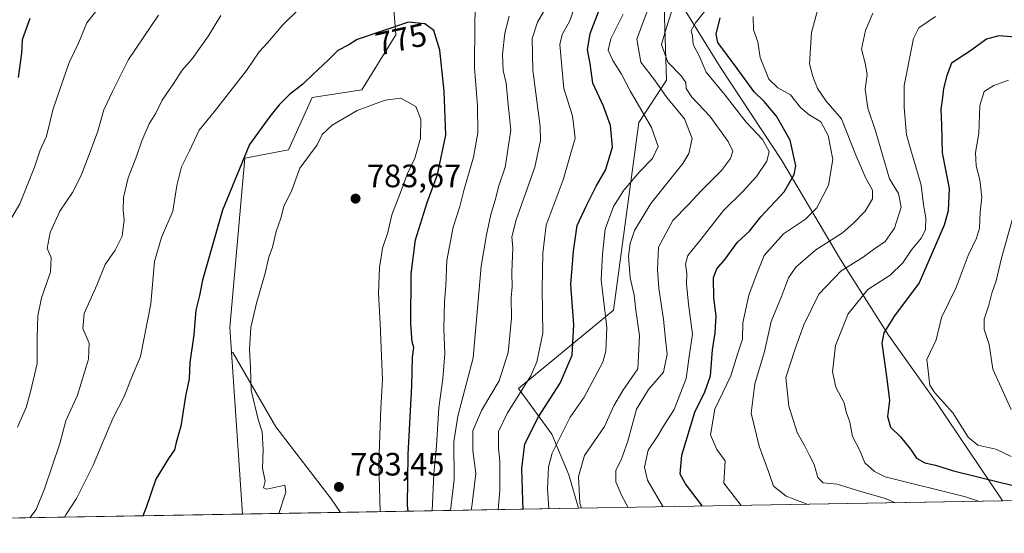
# Model space of a CAD drawing. Units: metres. Extents: x 617247 to 620687, y 4754881 to 4757254.
# Drawn here: x 617562 to 617866, y 4754881 to 4755040 of the extents above; entities that cross this region are included whole.
import ezdxf
from ezdxf.enums import TextEntityAlignment as Align

# ---------------------------------------------------------------- set-up
doc = ezdxf.new("R2010")
doc.units = ezdxf.units.M
doc.header["$MEASUREMENT"] = 0
for name, color, linetype, lineweight in [('Arbolado forestal CxS', 92, 'Continuous', 0), ('Comarca CxS', 21, 'Continuous', 0), ('Comunidad Autónoma CxS', 142, 'Continuous', 0), ('Curva de nivel maestra', 30, 'Continuous', 30), ('Curva de nivel normal', 30, 'Continuous', 0), ('Entidad de ámbito territorial', 7, 'Continuous', 0), ('Entidad de ámbito territorial CxS', 92, 'Continuous', 0), ('Huerta CxS', 92, 'Continuous', 0), ('Municipio', 91, 'Continuous', 13), ('Municipio CxS', 4, 'Continuous', 0), ('Provincia CxS', 1, 'Continuous', 0), ('Punto de cota en terreno', 7, 'Continuous', 0), ('Rótulo de curva de nivel directora', 7, 'Continuous', 0), ('Rótulo de punto de cota en terreno', 7, 'Continuous', 0)]:
    doc.layers.add(name, color=color, linetype=linetype, lineweight=lineweight)
doc.styles.add('Style-Arial', font='txt')

# ---------------------------------------------------------------- blocks, each defined once
blk = doc.blocks.new('*U25')
at = {"layer": 'Arbolado forestal CxS', "color": 92, "linetype": 'Continuous', "lineweight": 0}
blk.add_polyline3d([(617760.7562999995, 4755054.303099999, 741.0975000000036), (617761.8493999997, 4755021.5625, 738.5047999999952), (617753.2291000001, 4755008.4033, 746.713699999993), (617745.4181000004, 4754950.362500001, 744.5142999999953), (617715.9627, 4754926.063899999, 757.7324999999983), (617726.3651000002, 4754911.945499999, 747.3070000000008), (617731.5663000002, 4754899.3137, 742.578999999998), (617734.5307, 4754888.937700001, 741.1604999999981), (617660.9588000001, 4754887.6624, 782.8916000000027), (617658.0037000002, 4754891.884099999, 782.5774999999995), (617640.9139, 4754914.1757, 780.4872000000032), (617627.5396999996, 4754937.210700001, 778.0029999999971), (617627.2232999997, 4754937.255899999, 777.9168000000063), (617626.7074999996, 4754944.9473, 777.6456000000035), (617631.3327000003, 4754997.362700001, 774.5921999999993), (617644.8097000001, 4754999.999500001, 777.8632000000072), (617652.0938999997, 4755016.184699999, 775.8510999999999), (617667.4699999997, 4755018.612500001, 778.0690000000033), (617677.9911000002, 4755035.606500001, 775.1860000000015), (617676.3727000002, 4755056.6479, 770.926099999997)], dxfattribs=at)
blk = doc.blocks.new('*U26')
at = {"layer": 'Municipio CxS', "color": 4, "linetype": 'Continuous', "lineweight": 0, "flags": 128}
blk.add_lwpolyline([(617822.1259999995, 4755200.486), (617788.951000001, 4755176.346999999), (617764.1830000007, 4755156.369999999), (617736.9280000008, 4755134.294000001), (617718.9250000002, 4755118.053999999), (617736.842000001, 4755088.895), (617757.6940000006, 4755059.303), (617778.5279999998, 4755025.515000001), (617797.4550000011, 4754996.635), (617815.6659999997, 4754965.958000001), (617830.5109999997, 4754942.567), (617845.2849999993, 4754921.845000001), (617865.5140000012, 4754891.728), (617865.8323593253, 4754891.21365633), (617286.9900008956, 4754881.179982421)], dxfattribs=at)
blk = doc.blocks.new('5PATER')
at = {"layer": 'Huerta CxS', "linetype": 'Continuous', "lineweight": 0}
h = blk.add_hatch(color=51, dxfattribs=at)
edge = h.paths.add_edge_path()
edge.add_ellipse((0, 0), major_axis=(-0.1095731443231308, -0.1110710700762829), ratio=0.9994222409660322, start_angle=0, end_angle=360)

msp = doc.modelspace()

# ---------------------------------------------------------------- linework, layer by layer
at = {"layer": 'Arbolado forestal CxS', "color": 92, "linetype": 'Continuous', "lineweight": 0, "extrusion": (-0.001891138223262631, 0.02817587949820775, 0.9996011921815235), "elevation": 133584.1272547649, "flags": 128}
msp.add_lwpolyline([(-934671.1223666803, -4701003.879345456), (-934671.1223666803, -4700953.626636905)], dxfattribs=at)
at = {"layer": 'Arbolado forestal CxS', "color": 92, "linetype": 'Continuous', "lineweight": 0, "extrusion": (0.2180300195405913, 0.003779325011764314, 0.9759347454013433), "elevation": 153378.2668494896, "flags": 128}
msp.add_lwpolyline([(4743468.575250188, -683480.8121957666), (4743468.575250188, -683041.9404024065)], dxfattribs=at)
at = {"layer": 'Arbolado forestal CxS', "color": 92, "linetype": 'Continuous', "lineweight": 0, "extrusion": (0.4932426222988712, 0.008549899026918781, 0.8698497656344817), "elevation": 345991.518433462, "flags": 128}
msp.add_lwpolyline([(4743468.507098581, -608573.4966399188), (4743468.507098581, -608488.9039261622)], dxfattribs=at)
at = {"layer": 'Arbolado forestal CxS', "color": 92, "linetype": 'Continuous', "lineweight": 0, "extrusion": (-0.2096678667259013, -0.00363440457138442, 0.977765911026776), "elevation": -146016.4631097623, "flags": 128}
msp.add_lwpolyline([(-4743468.47896979, 684547.8845761699), (-4743468.47896979, 684397.7796859613)], dxfattribs=at)
at = {"layer": 'Arbolado forestal CxS', "color": 92, "linetype": 'Continuous', "lineweight": 0, "extrusion": (-0.1162447116279834, -0.002015140532122699, 0.9932185591435365), "elevation": -80604.00441522013, "flags": 128}
msp.add_lwpolyline([(-4743467.620395355, 695327.465010746), (-4743467.620395356, 695296.8815476163)], dxfattribs=at)
at = {"layer": 'Arbolado forestal CxS', "color": 92, "linetype": 'Continuous', "lineweight": 0}
for points in [[(617717.6491, 4755206.3621, 732.8426999999938), (617715.2214000003, 4755183.7029, 741.6757000000072), (617699.8444999997, 4755173.1829, 746.3196000000025), (617671.5196000002, 4755170.754899999, 747.0264000000025), (617655.3344999999, 4755156.9977, 750.0688999999985), (617654.5246000001, 4755144.8585, 754.1851000000024), (617645.6222999999, 4755139.193700001, 755.2219000000041), (617633.4830999998, 4755141.622099999, 753.0252000000038), (617630.4003999997, 4755138.538699999, 753.9143999999943), (617620.5351, 4755128.673900001, 755.2243000000017), (617622.9623999996, 4755110.0603, 758.4774000000034), (617634.2918999996, 4755096.3025, 761.4728999999934), (617651.2861000003, 4755080.1171, 763.2333999999975), (617666.6618999997, 4755069.5963, 767.656799999997), (617676.3727000002, 4755056.6479, 770.926099999997), (617677.9911000002, 4755035.606500001, 775.1860000000015), (617667.4699999997, 4755018.612500001, 778.0690000000033), (617652.0938999997, 4755016.184699999, 775.8510999999999), (617644.8097000001, 4754999.999500001, 777.8632000000072), (617631.3327000003, 4754997.362700001, 774.5921999999993), (617626.7074999996, 4754944.9473, 777.6456000000035), (617627.2232999997, 4754937.255899999, 777.9168000000063), (617630.5872999998, 4754887.1359, 779.3359000000055), (617483.8417999997, 4754884.5922, 747.8589999999967)], [(617717.6491, 4755206.3621, 732.8426999999938), (617715.2214000003, 4755183.7029, 741.6757000000072), (617699.8444999997, 4755173.1829, 746.3196000000025), (617671.5196000002, 4755170.754899999, 747.0264000000025), (617655.3344999999, 4755156.9977, 750.0688999999985), (617654.5246000001, 4755144.8585, 754.1851000000024), (617645.6222999999, 4755139.193700001, 755.2219000000041), (617633.4830999998, 4755141.622099999, 753.0252000000038), (617630.4003999997, 4755138.538699999, 753.9143999999943), (617620.5351, 4755128.673900001, 755.2243000000017), (617622.9623999996, 4755110.0603, 758.4774000000034), (617634.2918999996, 4755096.3025, 761.4728999999934), (617651.2861000003, 4755080.1171, 763.2333999999975), (617666.6618999997, 4755069.5963, 767.656799999997), (617676.3727000002, 4755056.6479, 770.926099999997), (617677.9911000002, 4755035.606500001, 775.1860000000015), (617667.4699999997, 4755018.612500001, 778.0690000000033), (617652.0938999997, 4755016.184699999, 775.8510999999999), (617644.8097000001, 4754999.999500001, 777.8632000000072), (617631.3327000003, 4754997.362700001, 774.5921999999993), (617626.7074999996, 4754944.9473, 777.6456000000035), (617627.2232999997, 4754937.255899999, 777.9168000000063)], [(617717.6491, 4755206.3621, 732.8426999999938), (617715.2214000003, 4755183.7029, 741.6757000000072), (617699.8444999997, 4755173.1829, 746.3196000000025), (617671.5196000002, 4755170.754899999, 747.0264000000025), (617655.3344999999, 4755156.9977, 750.0688999999985), (617654.5246000001, 4755144.8585, 754.1851000000024), (617645.6222999999, 4755139.193700001, 755.2219000000041), (617633.4830999998, 4755141.622099999, 753.0252000000038), (617630.4003999997, 4755138.538699999, 753.9143999999943), (617620.5351, 4755128.673900001, 755.2243000000017), (617622.9623999996, 4755110.0603, 758.4774000000034), (617634.2918999996, 4755096.3025, 761.4728999999934), (617651.2861000003, 4755080.1171, 763.2333999999975), (617666.6618999997, 4755069.5963, 767.656799999997), (617676.3727000002, 4755056.6479, 770.926099999997), (617677.9911000002, 4755035.606500001, 775.1860000000015), (617667.4699999997, 4755018.612500001, 778.0690000000033), (617652.0938999997, 4755016.184699999, 775.8510999999999), (617644.8097000001, 4754999.999500001, 777.8632000000072), (617631.3327000003, 4754997.362700001, 774.5921999999993), (617626.7074999996, 4754944.9473, 777.6456000000035), (617627.2232999997, 4754937.255899999, 777.9168000000063)], [(618162.7766000004, 4754896.360900001, 645.4590000000027), (617734.5307, 4754888.937700001, 741.1604999999981), (617731.5663000002, 4754899.3137, 742.578999999998), (617726.3651000002, 4754911.945499999, 747.3070000000008), (617715.9627, 4754926.063899999, 757.7324999999983), (617745.4181000004, 4754950.362500001, 744.5142999999953), (617753.2291000001, 4755008.4033, 746.713699999993), (617761.8493999997, 4755021.5625, 738.5047999999952), (617760.7562999995, 4755054.303099999, 741.0975000000036), (617767.0724999999, 4755063.7763, 738.2317999999942), (617774.1309000002, 4755073.6579, 733.0696999999927), (617764.2499000002, 4755095.539100001, 727.2483000000066), (617756.4858999997, 4755113.891100001, 724.5240000000049), (617767.0740999999, 4755140.713300001, 722.0650000000023), (617790.3673, 4755152.712300001, 717.7010000000009), (617819.3071, 4755156.2411, 714.3368000000046), (617858.1287000002, 4755161.8871, 696.6350999999995), (617885.6568999998, 4755171.769099999, 691.7217999999993)], [(617885.6568999998, 4755171.769099999, 691.7217999999993), (617858.1287000002, 4755161.8871, 696.6350999999995), (617819.3071, 4755156.2411, 714.3368000000046), (617790.3673, 4755152.712300001, 717.7010000000009), (617767.0740999999, 4755140.713300001, 722.0650000000023), (617756.4858999997, 4755113.891100001, 724.5240000000049), (617764.2499000002, 4755095.539100001, 727.2483000000066), (617774.1309000002, 4755073.6579, 733.0696999999927), (617767.0724999999, 4755063.7763, 738.2317999999942), (617760.7562999995, 4755054.303099999, 741.0975000000036), (617761.8493999997, 4755021.5625, 738.5047999999952), (617753.2291000001, 4755008.4033, 746.713699999993), (617745.4181000004, 4754950.362500001, 744.5142999999953), (617715.9627, 4754926.063899999, 757.7324999999983), (617726.3651000002, 4754911.945499999, 747.3070000000008), (617731.5663000002, 4754899.3137, 742.578999999998), (617734.5306000002, 4754888.937799999, 741.1606000000029)], [(617885.6568999998, 4755171.769099999, 691.7217999999993), (617858.1287000002, 4755161.8871, 696.6350999999995), (617819.3071, 4755156.2411, 714.3368000000046), (617790.3673, 4755152.712300001, 717.7010000000009), (617767.0740999999, 4755140.713300001, 722.0650000000023), (617756.4858999997, 4755113.891100001, 724.5240000000049), (617764.2499000002, 4755095.539100001, 727.2483000000066), (617774.1309000002, 4755073.6579, 733.0696999999927), (617767.0724999999, 4755063.7763, 738.2317999999942), (617760.7562999995, 4755054.303099999, 741.0975000000036), (617761.8493999997, 4755021.5625, 738.5047999999952), (617753.2291000001, 4755008.4033, 746.713699999993), (617745.4181000004, 4754950.362500001, 744.5142999999953), (617715.9627, 4754926.063899999, 757.7324999999983), (617726.3651000002, 4754911.945499999, 747.3070000000008), (617731.5663000002, 4754899.3137, 742.578999999998), (617734.5306000002, 4754888.937799999, 741.1606000000029)], [(617627.2232999997, 4754937.255899999, 777.9168000000063), (617627.5396999996, 4754937.210700001, 778.0029999999971), (617640.9139, 4754914.1757, 780.4872000000032), (617658.0037000002, 4754891.884099999, 782.5774999999995), (617660.9587000003, 4754887.662500001, 782.891499999998)], [(617627.2232999997, 4754937.255899999, 777.9168000000063), (617627.5396999996, 4754937.210700001, 778.0029999999971), (617640.9139, 4754914.1757, 780.4872000000032), (617658.0037000002, 4754891.884099999, 782.5774999999995), (617660.9587000003, 4754887.662500001, 782.891499999998)]]:
    msp.add_polyline3d(points, dxfattribs=at)
msp.add_polyline3d([(617660.9588000001, 4754887.6624, 782.8916000000027), (617630.5872999998, 4754887.1359, 779.3359000000055), (617627.2232999997, 4754937.255899999, 777.9168000000063), (617627.5396999996, 4754937.210700001, 778.0029999999971), (617640.9139, 4754914.1757, 780.4872000000032), (617658.0037000002, 4754891.884099999, 782.5774999999995)], close=True, dxfattribs=at)
at = {"layer": 'Comarca CxS', "color": 21, "linetype": 'Continuous', "lineweight": 0, "flags": 128}
msp.add_lwpolyline([(617865.8323593253, 4754891.21365633), (617286.9900008956, 4754881.179982421), (617264.5467473759, 4756193.650782546), (617255.2912033412, 4756734.910599216), (617248.7348537267, 4757118.322808936), (617247.4300008953, 4757194.629982396), (620645.980000922, 4757253.569982397), (620686.6600009202, 4754940.109982421)], close=True, dxfattribs=at)
at = {"layer": 'Comunidad Autónoma CxS', "color": 142, "linetype": 'Continuous', "lineweight": 0, "flags": 128}
msp.add_lwpolyline([(617865.8323593253, 4754891.21365633), (617286.9900008956, 4754881.179982421), (617264.5467473759, 4756193.650782546), (617255.2912033412, 4756734.910599216), (617248.7348537267, 4757118.322808936), (617247.4300008953, 4757194.629982396), (620645.980000922, 4757253.569982397), (620686.6600009202, 4754940.109982421)], close=True, dxfattribs=at)
at = {"layer": 'Curva de nivel maestra', "color": 30, "linetype": 'Continuous', "lineweight": 30, "flags": 128}
for points, elevation in [([(617717.4419, 4754888.6417), (617717.3799999999, 4754891.360099999), (617717.0300000003, 4754901.2601), (617717.9800000006, 4754908.880100001), (617722.1500000004, 4754917.2601), (617728.9400000004, 4754927.690099999), (617732.6100000005, 4754936.390100001), (617733.1699999999, 4754945.7601), (617732.2000000002, 4754958.3101), (617733.0199999996, 4754968.640100001), (617734.1399999997, 4754976.520099999), (617737.1799999997, 4754982.970100001), (617740.0599999996, 4754988.6801), (617742.8799999999, 4754993.6801), (617745.0999999996, 4755000.8101), (617744.5, 4755007.5601), (617742.3499999996, 4755013.4801), (617739, 4755020.6801), (617738.1900000004, 4755026.6801), (617737.3600000005, 4755031.0101), (617738.1399999997, 4755036.0101), (617741.2699999996, 4755044.100099999)], 750), ([(617564.7699999996, 4755040.6601), (617562.3799999999, 4755034.0101), (617562.2000000002, 4755029.9301), (617561.1500000004, 4755022.350099999)], 750), ([(617772.8907000005, 4754889.602800001), (617767.6399999997, 4754896.530099999), (617766.0700000003, 4754899.460100001), (617766.5899999999, 4754905.370100001), (617770.54, 4754918.6801), (617773.6900000004, 4754925.0101), (617775.4299999997, 4754930.0101), (617776.0300000003, 4754938.0101), (617776.8700000001, 4754943.290100001), (617777.1900000004, 4754948.5601), (617776.5, 4754954.0701), (617776.3700000001, 4754960.380100001), (617777.3799999999, 4754963.140100001), (617780, 4754966.100099999), (617783.7800000003, 4754971.4001), (617787.4500000002, 4754974.790100001), (617791.0199999996, 4754979.2401), (617798.25, 4754986.920100001), (617801.2800000003, 4754992.340100001), (617801.8200000003, 4754995.0101), (617800.0999999996, 4755003.0101), (617795.8499999996, 4755010.420100001), (617792.0499999998, 4755014.960100001), (617788.9600000001, 4755017.940099999), (617783.6299999999, 4755025.190099999), (617777.6799999997, 4755033.2601), (617777.1200000001, 4755035.860099999), (617778.4400000004, 4755040.880100001)], 725), ([(617681.8331000004, 4754888.0244), (617681.6900000004, 4754889.790100001), (617681.8399999999, 4754905.550100001), (617682.9900000002, 4754926.920100001), (617683.2000000002, 4754935.7601), (617683.5599999996, 4754938.7601), (617683.0999999996, 4754940.5101), (617682.7000000002, 4754946.020099999), (617682.75, 4754961.530099999), (617684.1600000003, 4754972.140100001), (617687.7100000001, 4754983.6801), (617690.9100000003, 4754992.340100001), (617693.4900000002, 4755004.530099999), (617692.9800000006, 4755018.130100001), (617691.6200000001, 4755030.9001), (617689.7800000003, 4755036.940099999), (617686.9800000006, 4755039.0101), (617681.9699999997, 4755039.5601), (617666.1100000005, 4755034.1601), (617663.4500000002, 4755032.530099999), (617660.1100000005, 4755030.780099999), (617657.1100000005, 4755027.790100001), (617652.4500000002, 4755023.450099999), (617649.2800000003, 4755020.3301), (617645.0999999996, 4755017.0801), (617641.9400000004, 4755013.920100001), (617639.0499999998, 4755010.340100001), (617632.7400000002, 4755001.640100001), (617624.4000000004, 4754981.340100001), (617618.1799999997, 4754959.640100001), (617617.3200000003, 4754954.860099999), (617616.1900000004, 4754950.3101), (617615.5099999999, 4754942.690099999), (617614.2800000003, 4754934.0801), (617614.04, 4754929.030099999), (617612.9800000006, 4754923.6801), (617611.4800000006, 4754914.340100001), (617610.0099999999, 4754909.340100001), (617609.5199999996, 4754907.020099999), (617607.7100000001, 4754904.370100001), (617603.7800000003, 4754897.9101), (617600.7599999999, 4754889.1501), (617599.7216999996, 4754886.601100001)], 775), ([(617871.0300000003, 4755034.8101), (617864.6900000004, 4755035.290100001), (617860.8499999996, 4755034.280099999), (617855.5700000003, 4755030.460100001), (617850.0300000003, 4755026.870100001), (617848.5199999996, 4755023.0101), (617847.54, 4755019.0101), (617847.0899999999, 4755015.340100001), (617846.6900000004, 4755012.5601), (617846.8600000005, 4755007.640100001), (617847.1299999999, 4754999.020099999), (617849.2999999998, 4754987.9801), (617848.9800000006, 4754981.090100001), (617847.7000000002, 4754976.610099999), (617840, 4754958.8201), (617832.3200000003, 4754948.590100001), (617829.04, 4754943.2401), (617828.4000000004, 4754940.050100001), (617830.0099999999, 4754929.030099999), (617830.7999999998, 4754922.340100001), (617830.2300000006, 4754917.380100001), (617831.1500000004, 4754914.030099999), (617834.2000000002, 4754911.110099999), (617837.3300000001, 4754907.280099999), (617839.2000000002, 4754904.450099999), (617841.7999999998, 4754903.020099999), (617845.0700000003, 4754902.290100001), (617850.6600000003, 4754900.520099999), (617864.8600000005, 4754897.050100001), (617873.0499999998, 4754895.020099999)], 700)]:
    msp.add_lwpolyline(points, dxfattribs=dict(at, elevation=elevation))
at = {"layer": 'Curva de nivel normal', "color": 30, "linetype": 'Continuous', "lineweight": 0, "flags": 128}
for points, elevation in [([(617689.3092999998, 4754888.1538), (617689.8300000001, 4754899.58), (617690.5899999999, 4754908.33), (617691.3499999996, 4754920.01), (617692.6200000001, 4754929.01), (617693.1500000004, 4754936.84), (617692.9000000004, 4754944.539999999), (617693.0800000001, 4754953), (617693.4900000002, 4754957.880000001), (617693.8099999996, 4754965.67), (617695.7699999996, 4754975.980000001), (617697.8600000005, 4754982.42), (617699.0300000003, 4754987.359999999), (617702.0899999999, 4754997.74), (617703.4600000001, 4755005.26), (617703.2699999996, 4755013.66), (617702.3300000001, 4755025.34), (617702.4699999997, 4755038.980000001), (617702.7699999996, 4755051.58)], 770), ([(617734.6399999997, 4755047.960000001), (617731.8799999999, 4755039.91), (617729.4900000002, 4755035.66), (617728.8099999996, 4755032.66), (617730.04, 4755018.930000001), (617732.7199999997, 4755010.51), (617733.5, 4755003.550000001), (617729.8700000001, 4754990.680000001), (617724.6100000005, 4754976.680000001), (617723.5499999998, 4754968.01), (617723.3700000001, 4754956.680000001), (617723.54, 4754943.17), (617721.6299999999, 4754934.33), (617719.79, 4754929.980000001), (617712.6399999997, 4754918.5), (617709.8399999999, 4754912.680000001), (617709.7599999999, 4754907.680000001), (617710.25, 4754903.439999999), (617710.2699999996, 4754894.4), (617709.6688000001, 4754888.5067)], 755), ([(617757.25, 4755046.66), (617754.4500000002, 4755039.34), (617752.6200000001, 4755034.25), (617753.9000000004, 4755027.09), (617758.1200000001, 4755021.680000001), (617761.9500000002, 4755016.180000001), (617767.3799999999, 4755009.609999999), (617769.7199999997, 4755003.460000001), (617768.7000000002, 4754998.83), (617766.8799999999, 4754995.77), (617756.9900000002, 4754983.34), (617751.9100000003, 4754975.02), (617750.5599999996, 4754971.01), (617750.0599999996, 4754967.060000001), (617750.5899999999, 4754960.34), (617751.7800000003, 4754955.01), (617752.2699999996, 4754950.34), (617753.4900000002, 4754942.359999999), (617752.8899999997, 4754932.16), (617748.2599999999, 4754925.380000001), (617745.4699999997, 4754920.680000001), (617742.6399999997, 4754914.230000001), (617736.4400000004, 4754905.33), (617734.5899999999, 4754898.82), (617734.9400000004, 4754890.5), (617735.5444, 4754888.955200001)], 740), ([(617558.4299999997, 4754977.74), (617561.7199999997, 4754983.279999999), (617566.2400000002, 4754994.560000001), (617567.9600000001, 4754999.880000001), (617569.8899999997, 4755004.230000001), (617572, 4755012.680000001), (617576.9000000004, 4755027.01), (617579.79, 4755033.01), (617582.4199999999, 4755039.34), (617587.9900000002, 4755046.430000001)], 755), ([(617648.0099999999, 4755043.59), (617643.0499999998, 4755038.66), (617638.3499999996, 4755033.109999999), (617635.7800000003, 4755030.33), (617631.7999999998, 4755024.600000001), (617621.79, 4755011.76), (617617.1600000003, 4755006.039999999), (617614.1399999997, 4754999.680000001), (617611.6699999999, 4754994.730000001), (617610.2599999999, 4754988.880000001), (617609.0199999996, 4754980.930000001), (617605.4699999997, 4754972.83), (617603.3099999996, 4754965.359999999), (617602.1900000004, 4754952.27), (617599, 4754935.930000001), (617596.25, 4754929.390000001), (617593.9699999997, 4754923.600000001), (617590.4900000002, 4754916.74), (617584.3200000003, 4754902.34), (617579.2199999997, 4754892.01), (617575.9199999999, 4754886.939999999), (617575.4822000006, 4754886.1807)], 770), ([(617701.3102000002, 4754888.3619), (617701.5899999999, 4754889.460000001), (617702.8200000003, 4754899.710000001), (617701.8899999997, 4754906.850000001), (617701.8600000005, 4754912.880000001), (617704.5700000003, 4754919.26), (617710.0599999996, 4754928.439999999), (617712.8300000001, 4754937.16), (617713.7999999998, 4754947.82), (617713.6799999997, 4754954.189999999), (617713.9900000002, 4754957.550000001), (617713.9100000003, 4754962.029999999), (617714.2000000002, 4754969.66), (617713.8899999997, 4754972.980000001), (617715.2999999998, 4754978.34), (617721.0599999996, 4754994.65), (617722.8399999999, 4755002.859999999), (617722.7400000002, 4755007.230000001), (617720.4299999997, 4755024.66), (617720.2000000002, 4755034.51), (617721.8399999999, 4755039.52), (617725.1900000004, 4755045.199999999)], 760), ([(617760.7635000005, 4754889.3924), (617759.2000000002, 4754891.970000001), (617755.8899999997, 4754897.640000001), (617754.9500000002, 4754901.640000001), (617756.1600000003, 4754906.91), (617758.9100000003, 4754911.07), (617761.2300000006, 4754914.850000001), (617764.1600000003, 4754919.52), (617767.8700000001, 4754929.15), (617768.9000000004, 4754936.630000001), (617769.8600000005, 4754942.869999999), (617768.6399999997, 4754952.140000001), (617768, 4754958.449999999), (617768.1399999997, 4754961.699999999), (617767.6699999999, 4754964.550000001), (617768.3899999997, 4754967.210000001), (617772.4500000002, 4754972.199999999), (617779.4100000003, 4754981.17), (617785.3099999996, 4754986.99), (617789.6799999997, 4754991.76), (617792.9000000004, 4754996.49), (617793.6200000001, 4754999.51), (617791.5599999996, 4755003.180000001), (617786.4199999999, 4755008.58), (617780, 4755016.9), (617774.1200000001, 4755024.01), (617771.8799999999, 4755029.109999999), (617770.0300000003, 4755032.600000001), (617769.8499999996, 4755035.180000001), (617769.4400000004, 4755036.949999999), (617770.75, 4755039.300000001), (617775.7300000006, 4755045.51)], 730), ([(617805.3797000004, 4754890.1657), (617798.8600000005, 4754892.74), (617794.9500000002, 4754895.84), (617793.4900000002, 4754900.060000001), (617790.4699999997, 4754908.140000001), (617787.9699999997, 4754918.449999999), (617789.1100000005, 4754927.460000001), (617792.0800000001, 4754937.480000001), (617794.2199999997, 4754946.76), (617797.4100000003, 4754954.52), (617799.5300000003, 4754960.300000001), (617801.8499999996, 4754963.680000001), (617808.0199999996, 4754968.980000001), (617816.2800000003, 4754974.220000001), (617819.7100000001, 4754977.310000001), (617823.2400000002, 4754981.029999999), (617825.5199999996, 4754984.779999999), (617825.5599999996, 4754987.460000001), (617823.5, 4754991.24), (617820.4100000003, 4754998.359999999), (617815.9800000006, 4755009.560000001), (617811.2300000006, 4755015.060000001), (617808.4900000002, 4755019.01), (617807.1299999999, 4755022.66), (617806.0300000003, 4755026.619999999), (617806.6500000004, 4755036.33), (617808.9800000006, 4755044.680000001)], 715), ([(617604.5800000001, 4755041.680000001), (617595.2800000003, 4755028.01), (617590.2999999998, 4755018.01), (617587.6500000004, 4755012.369999999), (617585.8600000005, 4755005.810000001), (617583.7000000002, 4755000.15), (617580.6900000004, 4754992.039999999), (617577.9400000004, 4754986.720000001), (617574.0300000003, 4754981), (617571.0599999996, 4754974.33), (617570.1699999999, 4754969.4), (617571.3799999999, 4754966.609999999), (617571.2000000002, 4754962.109999999), (617568.3700000001, 4754954.100000001), (617567.2000000002, 4754948.539999999), (617567.0599999996, 4754941.92), (617567.0700000003, 4754933.75), (617564.9500000002, 4754924.970000001), (617563.5899999999, 4754920.119999999), (617560.9400000004, 4754914.039999999)], 760), ([(617623.9100000003, 4755041.630000001), (617620.0199999996, 4755035.32), (617615.04, 4755028.16), (617611.8899999997, 4755024.630000001), (617609.3399999999, 4755020.66), (617605.7000000002, 4755015.34), (617603.75, 4755011.310000001), (617601.6799999997, 4755008.08), (617599.4000000004, 4755002.82), (617597.9100000003, 4754998.220000001), (617595.1600000003, 4754991.32), (617593.7800000003, 4754985.189999999), (617593.6399999997, 4754981.140000001), (617593.9600000001, 4754978.27), (617593.3499999996, 4754973.230000001), (617591.2199999997, 4754968.930000001), (617588.1100000005, 4754964.480000001), (617585.4600000001, 4754958.100000001), (617581.54, 4754949.24), (617581.1699999999, 4754944.680000001), (617583.1600000003, 4754940.119999999), (617582.9600000001, 4754935.119999999), (617579.4900000002, 4754924.02), (617575.9400000004, 4754915.99), (617574.0599999996, 4754909.01), (617569.2999999998, 4754894.980000001), (617566.7000000002, 4754888.52), (617564.7998000003, 4754885.9955)], 765), ([(617695.0049999999, 4754888.252599999), (617696.0899999999, 4754897.869999999), (617695.9800000006, 4754909.539999999), (617697.2000000002, 4754917.430000001), (617701.9400000004, 4754935.5), (617704.4500000002, 4754963.930000001), (617706.1399999997, 4754973.699999999), (617707.4100000003, 4754979.9), (617708.7800000003, 4754984.369999999), (617709.8600000005, 4754988.859999999), (617711.8399999999, 4754994.65), (617713.6399999997, 4755006.09), (617712.7000000002, 4755015.039999999), (617712.2000000002, 4755020.65), (617711.2999999998, 4755024.560000001), (617711.0899999999, 4755029.539999999), (617711.75, 4755036.119999999), (617713.0999999996, 4755041.42)], 765), ([(617725.3618999999, 4754888.778700001), (617724.9800000006, 4754894.939999999), (617725.3300000001, 4754901.75), (617726.4199999999, 4754906.060000001), (617731.9699999997, 4754917.17), (617736.29, 4754923.33), (617742.0499999998, 4754934.199999999), (617743.0599999996, 4754937.560000001), (617743.2999999998, 4754944.970000001), (617741.5999999996, 4754959.76), (617742.0199999996, 4754967.619999999), (617742.8700000001, 4754975.4), (617745.4199999999, 4754982.439999999), (617748.6399999997, 4754987.470000001), (617753.5099999999, 4754993.24), (617757.4299999997, 4754997.34), (617759.1900000004, 4755001), (617757.2100000001, 4755006.890000001), (617750.5899999999, 4755018.26), (617747.8899999997, 4755023.41), (617745.1900000004, 4755027.699999999), (617743.7800000003, 4755030.859999999), (617744.6200000001, 4755034.369999999), (617748.3799999999, 4755042.02)], 744.9999999999999), ([(617749.9194999998, 4754889.204399999), (617747.9800000006, 4754892.76), (617746.0700000003, 4754897.119999999), (617746.0899999999, 4754900.779999999), (617747.7800000003, 4754903.980000001), (617749.8700000001, 4754909.76), (617752.4900000002, 4754919.689999999), (617756.2100000001, 4754925.75), (617760.8600000005, 4754931.119999999), (617761.9800000006, 4754936.680000001), (617761.4400000004, 4754941.25), (617760.8700000001, 4754947.51), (617759.4500000002, 4754957.01), (617759.0300000003, 4754962.92), (617759.2800000003, 4754969.83), (617763.7599999999, 4754978.07), (617768.4800000006, 4754982.960000001), (617772.6200000001, 4754987.4), (617778.7800000003, 4754993.619999999), (617781.5599999996, 4754997.25), (617782.2800000003, 4754999.560000001), (617780.9199999999, 4755002.59), (617775.2000000002, 4755010.380000001), (617769.5999999996, 4755016.32), (617767.8899999997, 4755018.939999999), (617767.7800000003, 4755020.880000001), (617766.3600000005, 4755022.890000001), (617762.2300000006, 4755027.130000001), (617760.2999999998, 4755032.600000001), (617761.6500000004, 4755037.58), (617763.3799999999, 4755042.74)], 735), ([(617784.9101, 4754889.810900001), (617779.54, 4754896.77), (617779.9900000002, 4754903.600000001), (617777.4199999999, 4754907.130000001), (617775.4000000004, 4754911.680000001), (617776.7300000006, 4754919.680000001), (617781.7599999999, 4754930.01), (617783.8200000003, 4754936.680000001), (617785.3700000001, 4754941.34), (617785.4100000003, 4754946.34), (617787.3200000003, 4754955.01), (617789.5099999999, 4754961.01), (617792.0199999996, 4754967.25), (617798.0099999999, 4754973.949999999), (617804.79, 4754978.539999999), (617808.2800000003, 4754982), (617811.9800000006, 4754989.01), (617813.29, 4754997.02), (617811.8700000001, 4755004.4), (617809.5199999996, 4755008.66), (617805.9400000004, 4755010.82), (617803.2400000002, 4755013.130000001), (617800.1399999997, 4755017.060000001), (617796.2199999997, 4755019.17), (617793.5, 4755021.859999999), (617790.7800000003, 4755028.619999999), (617790.0199999996, 4755033.480000001), (617788.6799999997, 4755037.130000001), (617788.6299999999, 4755041.300000001)], 720), ([(617832.5303999997, 4754890.636399999), (617829.5599999996, 4754891.970000001), (617822.2699999996, 4754894.039999999), (617814.5700000003, 4754896.380000001), (617810.25, 4754896.850000001), (617808.6399999997, 4754898.480000001), (617807.5300000003, 4754902.5), (617806.0300000003, 4754905.279999999), (617804.6500000004, 4754908.220000001), (617802.2100000001, 4754912.439999999), (617799.6299999999, 4754920.57), (617798.7699999996, 4754929.439999999), (617801.6200000001, 4754938.380000001), (617804.2599999999, 4754945.810000001), (617808.9800000006, 4754955.230000001), (617815.8899999997, 4754962.539999999), (617822.6200000001, 4754966.689999999), (617825.8600000005, 4754969.07), (617829.4900000002, 4754971.57), (617832.3700000001, 4754975.730000001), (617834.4600000001, 4754982.180000001), (617833.5499999998, 4754986.460000001), (617830.8200000003, 4754991.01), (617826.5, 4755005.9), (617824.1600000003, 4755012.869999999), (617823.3300000001, 4755018.75), (617823.9100000003, 4755023.27), (617823.3099999996, 4755026.869999999), (617822.1399999997, 4755031.130000001), (617823.3399999999, 4755036.970000001), (617825.6500000004, 4755042.34)], 710), ([(617845.0999999996, 4755041.27), (617839.9299999997, 4755037.75), (617838.2199999997, 4755034.430000001), (617835.3300000001, 4755019.960000001), (617835.4000000004, 4755013.140000001), (617836.0700000003, 4755004.640000001), (617837.3399999999, 4755000.24), (617838.7100000001, 4754995.4), (617840.6299999999, 4754989.029999999), (617841.3799999999, 4754982.980000001), (617842.0800000001, 4754978.92), (617841.9299999997, 4754975.34), (617840.7000000002, 4754972.680000001), (617837.6600000003, 4754969.01), (617834.9600000001, 4754965.02), (617831.0099999999, 4754961.119999999), (617824.1100000005, 4754956.680000001), (617818.0599999996, 4754949.140000001), (617814.0899999999, 4754939.32), (617813.2100000001, 4754931.16), (617814.1799999997, 4754926.439999999), (617816.8300000001, 4754921.65), (617817.4500000002, 4754918.84), (617818.5099999999, 4754915.66), (617819.3799999999, 4754911.17), (617821.5, 4754907.01), (617823.2199999997, 4754903.039999999), (617826.1399999997, 4754900.32), (617829.4900000002, 4754898.720000001), (617854.3799999999, 4754892.439999999), (617858.6385000005, 4754891.0889)], 705), ([(617867.6799999997, 4755021.57), (617863.1500000004, 4755019.949999999), (617860.0899999999, 4755018.08), (617858.7999999998, 4755013.74), (617858.4900000002, 4755005.02), (617857.4699999997, 4754999.180000001), (617857.5899999999, 4754995.01), (617858.79, 4754990.680000001), (617859.3700000001, 4754985.34), (617858.8700000001, 4754980.680000001), (617858.6399999997, 4754975.680000001), (617857.7800000003, 4754972.58), (617855.1299999999, 4754967.27), (617851.4199999999, 4754957.32), (617846.8700000001, 4754948), (617845.29, 4754941.09), (617842.3899999997, 4754935.01), (617843.2599999999, 4754927.09), (617844.8200000003, 4754924.66), (617850.4100000003, 4754918.529999999), (617855.1699999999, 4754911.01), (617858.1200000001, 4754908.460000001), (617863.6799999997, 4754907.24), (617868.4400000004, 4754905)], 695), ([(617673.2324000001, 4754887.875200001), (617672.7999999998, 4754903.029999999), (617673.4000000004, 4754919.960000001), (617673.8700000001, 4754928.869999999), (617673.2100000001, 4754946.07), (617672.6200000001, 4754955.529999999), (617672.9600000001, 4754963.529999999), (617673.9600000001, 4754969.51), (617675.5300000003, 4754974.350000001), (617676.79, 4754979.890000001), (617679.4600000001, 4754986.76), (617681.6200000001, 4754992.680000001), (617683.8799999999, 4754997.359999999), (617685.7100000001, 4755003.550000001), (617685.7400000002, 4755009.449999999), (617684.1799999997, 4755013.41), (617679.6100000005, 4755015.939999999), (617674.7800000003, 4755015.4), (617666.0199999996, 4755012.119999999), (617658.3099999996, 4755007.58), (617655.2599999999, 4755004.74), (617653.7199999997, 4755001.58), (617648.3600000005, 4754994.34), (617645.8200000003, 4754987.52), (617643.3600000005, 4754982.390000001), (617642.4600000001, 4754978.859999999), (617641, 4754974.710000001), (617639.9000000004, 4754969.82), (617638.7800000003, 4754966.710000001), (617637.6100000005, 4754961.800000001), (617634.8700000001, 4754952.5), (617633.2000000002, 4754944.92), (617632.7199999997, 4754938.180000001), (617633.0099999999, 4754932.470000001), (617633.2300000006, 4754925.49), (617635.3799999999, 4754916.42), (617636.6399999997, 4754912.58), (617636.9800000006, 4754907.01), (617636.75, 4754901.34), (617637.5499999998, 4754897.34), (617637.04, 4754895.230000001), (617638.1500000004, 4754894.880000001), (617643.7100000001, 4754896.09), (617643.9500000002, 4754893.9), (617641.8545000004, 4754887.331300001)], 780), ([(617868.4400000004, 4754919.5), (617862.7800000003, 4754932.01), (617861.6299999999, 4754939.67), (617860.1399999997, 4754944.369999999), (617860.1100000005, 4754947.539999999), (617861.5199999996, 4754951.91), (617862.4600000001, 4754955.529999999), (617863.8099999996, 4754959.42), (617865.4600000001, 4754966.430000001), (617869.1200000001, 4754979.359999999)], 690)]:
    msp.add_lwpolyline(points, dxfattribs=dict(at, elevation=elevation))
at = {"layer": 'Entidad de ámbito territorial', "color": 7, "linetype": 'Continuous', "lineweight": 0, "flags": 128}
msp.add_lwpolyline([(617865.8323593244, 4754891.213656331), (617865.5140000005, 4754891.727999999), (617845.2849999985, 4754921.845000001), (617830.5109999989, 4754942.567), (617815.665999999, 4754965.958000001), (617797.4550000001, 4754996.634999999), (617778.5279999991, 4755025.515000001), (617757.6939999998, 4755059.303000002), (617736.8420000002, 4755088.895000001), (617718.9249999993, 4755118.054), (617736.9280000001, 4755134.294000001), (617764.1829999997, 4755156.37), (617788.9510000001, 4755176.346999997), (617822.1259999987, 4755200.486000001)], dxfattribs=at)
at = {"layer": 'Entidad de ámbito territorial CxS', "color": 92, "linetype": 'Continuous', "lineweight": 0, "flags": 128}
msp.add_lwpolyline([(617822.1259999995, 4755200.486), (617788.951000001, 4755176.346999999), (617764.1830000007, 4755156.369999999), (617736.9280000008, 4755134.294000001), (617718.9250000002, 4755118.053999999), (617736.842000001, 4755088.895), (617757.6940000006, 4755059.303), (617778.5279999998, 4755025.515000001), (617797.4550000011, 4754996.635), (617815.6659999997, 4754965.958000001), (617830.5109999997, 4754942.567), (617845.2849999993, 4754921.845000001), (617865.5140000012, 4754891.728), (617865.8323593253, 4754891.21365633), (617286.9900008956, 4754881.179982421)], dxfattribs=at)
at = {"layer": 'Municipio', "color": 91, "linetype": 'Continuous', "lineweight": 13, "flags": 128}
msp.add_lwpolyline([(617865.8323593244, 4754891.213656331), (617865.5140000005, 4754891.727999999), (617845.2849999985, 4754921.845000001), (617830.5109999989, 4754942.567), (617815.665999999, 4754965.958000001), (617797.4550000001, 4754996.634999999), (617778.5279999991, 4755025.515000001), (617757.6939999998, 4755059.303000002), (617736.8420000002, 4755088.895000001), (617718.9249999993, 4755118.054), (617736.9280000001, 4755134.294000001), (617764.1829999997, 4755156.37), (617788.9510000001, 4755176.346999997), (617822.1259999987, 4755200.486000001)], dxfattribs=at)
msp.add_lwpolyline([(617865.8323593244, 4754891.213656331), (617865.5140000005, 4754891.727999999), (617845.2849999985, 4754921.845000001), (617830.5109999989, 4754942.567), (617815.665999999, 4754965.958000001), (617797.4550000001, 4754996.634999999), (617778.5279999991, 4755025.515000001), (617757.6939999998, 4755059.303000002), (617736.8420000002, 4755088.895000001), (617718.9249999993, 4755118.054), (617736.9280000001, 4755134.294000001), (617764.1829999997, 4755156.37), (617788.9510000001, 4755176.346999997), (617822.1259999987, 4755200.486000001)], dxfattribs=at)
at = {"layer": 'Municipio CxS', "color": 4, "linetype": 'Continuous', "lineweight": 0, "flags": 128}
msp.add_lwpolyline([(620686.6600009202, 4754940.109982421), (617865.8323593253, 4754891.21365633), (617865.5140000012, 4754891.728), (617845.2849999993, 4754921.845000001), (617830.5109999997, 4754942.567), (617815.6659999997, 4754965.958000001), (617797.4550000011, 4754996.635), (617778.5279999998, 4755025.515000001), (617757.6940000006, 4755059.303), (617736.842000001, 4755088.895), (617718.9250000002, 4755118.053999999), (617736.9280000008, 4755134.294000001), (617764.1830000007, 4755156.369999999), (617788.951000001, 4755176.346999999), (617822.1259999995, 4755200.486)], dxfattribs=at)
at = {"layer": 'Provincia CxS', "color": 1, "linetype": 'Continuous', "lineweight": 0, "flags": 128}
msp.add_lwpolyline([(617865.8323593253, 4754891.21365633), (617286.9900008956, 4754881.179982421), (617264.5467473759, 4756193.650782546), (617255.2912033412, 4756734.910599216), (617248.7348537267, 4757118.322808936), (617247.4300008953, 4757194.629982396), (620645.980000922, 4757253.569982397), (620686.6600009202, 4754940.109982421)], close=True, dxfattribs=at)

# ---------------------------------------------------------------- block references
at = {"layer": 'Arbolado forestal CxS', "color": 92, "linetype": 'Continuous', "lineweight": 0}
msp.add_blockref('*U25', (0, 0), dxfattribs=at)
at = {"layer": 'Municipio CxS', "color": 4, "linetype": 'Continuous', "lineweight": 0}
msp.add_blockref('*U26', (0, 0), dxfattribs=at)
at = {"layer": 'Punto de cota en terreno', "color": 7, "linetype": 'Continuous', "lineweight": 0, "xscale": 10, "yscale": 10, "zscale": 10}
for p in [(617665.5700000003, 4754984.869999999, 783.6699999999983), (617660.4100000003, 4754895.560000001, 783.4499999999972)]:
    msp.add_blockref('5PATER', p, dxfattribs=at)

# ---------------------------------------------------------------- texts
at = {"layer": 'Rótulo de curva de nivel directora', "color": 7, "linetype": 'Continuous', "lineweight": 0, "style": 'Style-Arial'}
msp.add_text('775', height=7.000000000000002, rotation=12.43796424410994, dxfattribs=at).set_placement((617679.651639911, 4755034.255080661), align=Align.MIDDLE_CENTER)
at = {"layer": 'Rótulo de punto de cota en terreno', "color": 7, "linetype": 'Continuous', "lineweight": 0, "style": 'Style-Arial'}
for s, p in [('783,67', (617669.0977999996, 4754988.397800001)), ('783,45', (617663.9378000004, 4754899.0878))]:
    msp.add_text(s, height=7.000000000000002, dxfattribs=at).set_placement(p)

doc.saveas('drawing.dxf')
